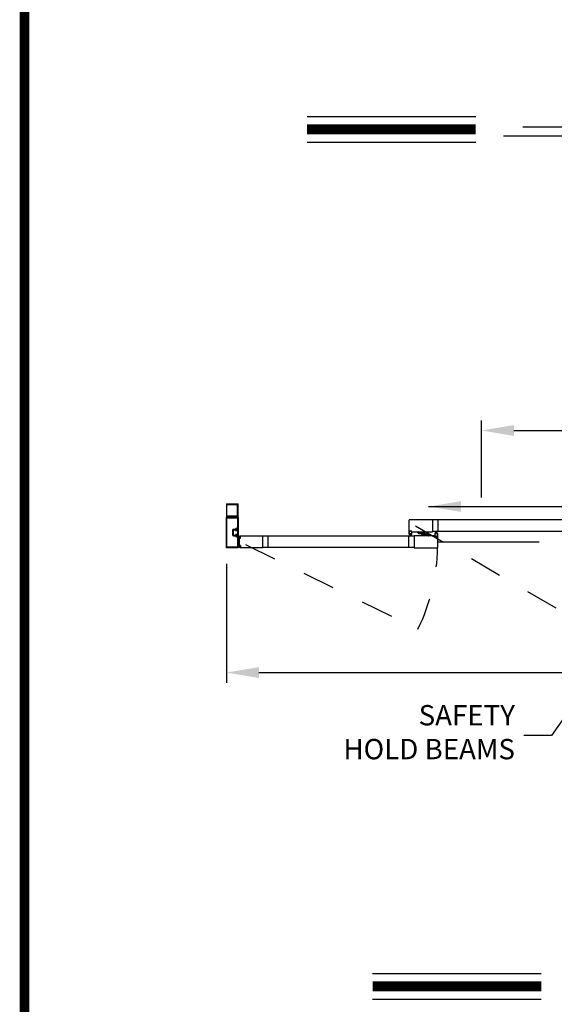
# Model space of a CAD drawing. Extents: x 0 to 12.5, y 0.1 to 10.5.
# Drawn here: x 0 to 1.7, y 3.3 to 6.4 of the extents above; entities that cross this region are included whole.
import ezdxf

# ---------------------------------------------------------------- set-up
doc = ezdxf.new("R2010")
doc.units = 0
doc.header["$MEASUREMENT"] = 0
for name, pattern in [('HIDDEN', [0.375, 0.25, -0.125]), ('HIDDEN2', [0.1875, 0.125, -0.0625]), ('PHANTOM', [2.5, 1.25, -0.25, 0.25, -0.25, 0.25, -0.25])]:
    doc.linetypes.add(name, pattern=pattern)
doc.layers.get('0').update_dxf_attribs({"linetype": 'CONTINUOUS'})
doc.layers.get('DEFPOINTS').update_dxf_attribs({"linetype": 'CONTINUOUS'})
doc.styles.add('ROMANS', font='romans.shx', dxfattribs={"height": 0.06})
doc.styles.get("Standard").update_dxf_attribs({"font": 'romans.shx', "height": 0.0625})
doc.dimstyles.get("Standard").update_dxf_attribs({"dimscale": 0, "dimtxt": 0.03125, "dimasz": 0.1, "dimexe": 0.03125, "dimexo": 0.05, "dimgap": 0.05, "dimtad": 0, "dimdec": 4, "dimlfac": 4, "dimzin": 4, "dimdsep": 46, "dimlunit": 5, "dimtxsty": 'ROMANS', "dimcen": 0.09, "dimadec": 0, "dimazin": 0, "dimtfac": 1, "dimtdec": 4, "dimtofl": 0, "dimtmove": 0, "dimatfit": 3, "dimfxl": 1, "dimfrac": 2, "dimtolj": 1, "dimtzin": 0, "dimarcsym": 0})

# ---------------------------------------------------------------- blocks, each defined once
blk = doc.blocks.new('*D7')
at = {"color": 0, "lineweight": -2}
for p, q in [((0.6706, 4.6968), (0.6706, 4.3319)), ((4.0977, 4.6968), (4.0977, 4.3319)), ((0.7706, 4.3632), (2.0428, 4.3632)), ((3.9977, 4.3632), (2.7256, 4.3632))]:
    blk.add_line(p, q, dxfattribs=at)
at = {"color": 0}
for points in [[(0.7706, 4.3798), (0.7706, 4.3465), (0.6706, 4.3632)], [(3.9977, 4.3798), (3.9977, 4.3465), (4.0977, 4.3632)]]:
    blk.add_solid(points, dxfattribs=at)
at = {"layer": 'DEFPOINTS', "color": 0}
for p in [(0.6706, 4.7468), (4.0977, 4.7468), (4.0977, 4.3632)]:
    blk.add_point(p, dxfattribs=at)
at = {"color": 0, "insert": (2.3842, 4.3632), "char_height": 0.06, "attachment_point": 5, "style": 'ROMANS'}
blk.add_mtext('\\A1;"B"\\PFRAME WIDTH', dxfattribs=at)
blk = doc.blocks.new('*D8')
at = {"color": 0, "lineweight": -2}
for p, q in [((1.4552, 4.9014), (1.4552, 5.138)), ((3.3132, 4.9014), (3.3132, 5.138)), ((1.5552, 5.1068), (1.9985, 5.1068)), ((3.2132, 5.1068), (2.7699, 5.1068))]:
    blk.add_line(p, q, dxfattribs=at)
at = {"color": 0}
for points in [[(1.5552, 5.1235), (1.5552, 5.0901), (1.4552, 5.1068)], [(3.2132, 5.1235), (3.2132, 5.0901), (3.3132, 5.1068)]]:
    blk.add_solid(points, dxfattribs=at)
at = {"layer": 'DEFPOINTS', "color": 0}
for p in [(3.3132, 5.1068), (1.4552, 4.8514), (3.3132, 4.8514)]:
    blk.add_point(p, dxfattribs=at)
at = {"color": 0, "insert": (2.3842, 5.1068), "char_height": 0.06, "attachment_point": 5, "style": 'ROMANS'}
blk.add_mtext('\\A1;"A"\\PDOOR OPENING', dxfattribs=at)

msp = doc.modelspace()

# ---------------------------------------------------------------- linework, layer by layer
at = {"color": 7}
for p, q in [((0.9191618, 6.0713472), (1.4377196, 6.0713472)), ((1.5828127, 6.0396081), (3.1988543, 6.0396081)), ((0.9191618, 5.9929472), (1.4377196, 5.9929472)), ((1.522712, 6.0120531), (3.2723107, 6.0120531)), ((1.2598401, 4.7923126), (1.2598401, 4.7955939)), ((1.2601526, 4.7959064), (1.2715275, 4.7959064)), ((1.2601526, 4.7920001), (1.2699442, 4.7920001)), ((1.2702567, 4.789292), (1.2702567, 4.7916877)), ((1.2720253, 4.7873618), (1.2793871, 4.7867178)), ((1.2721942, 4.7904756), (1.2721942, 4.7952397)), ((1.2730433, 4.7916591), (1.2730433, 4.791028)), ((1.2733733, 4.7891888), (1.2789842, 4.7886979)), ((1.280858, 4.7914301), (1.2734963, 4.7920742)), ((1.27951, 4.7896032), (1.2738991, 4.7900941)), ((1.27984, 4.7871329), (1.27984, 4.787764)), ((1.2806891, 4.7883164), (1.2806891, 4.7835522)), ((1.2927307, 4.7828856), (1.2813558, 4.7828856)), ((1.2826266, 4.7895), (1.2826266, 4.7871043)), ((1.2927307, 4.7867918), (1.2829391, 4.7867918)), ((1.2930432, 4.7864793), (1.2930432, 4.7831981)), ((1.1204942, 3.4380383), (1.639052, 3.4380383)), ((1.1204942, 3.3596383), (1.639052, 3.3596383))]:
    msp.add_line(p, q, dxfattribs=at)
for p, q in [((0.6706484, 4.8812188), (0.6706484, 4.8405105)), ((0.6712734, 4.8818438), (0.7064817, 4.8818438)), ((0.6726276, 4.8453855), (0.6726276, 4.8792396)), ((0.6732526, 4.8798646), (0.7045025, 4.8798646)), ((0.7051275, 4.8453855), (0.7051275, 4.8792396)), ((0.7071067, 4.8405105), (0.7071067, 4.8812188)), ((0.6737622, 4.8406772), (0.6726737, 4.8425626)), ((0.6728, 4.8427813), (0.6881559, 4.8427813)), ((0.6732526, 4.8447605), (0.7045025, 4.8447605)), ((0.6888775, 4.843198), (0.6881559, 4.8427813)), ((0.6888775, 4.843198), (0.6895992, 4.8427813)), ((0.6895992, 4.8427813), (0.7049551, 4.8427813)), ((0.7050814, 4.8425626), (0.7039929, 4.8406772)), ((0.6706484, 4.7467606), (0.6706484, 4.8398438)), ((0.6706484, 4.7467606), (0.6706484, 4.8398438)), ((0.6709817, 4.8401772), (0.7067734, 4.8401772)), ((0.6709817, 4.8401772), (0.7067734, 4.8401772)), ((0.6709817, 4.8401772), (0.6734736, 4.8401772)), ((0.6726276, 4.7487398), (0.6726276, 4.8378647)), ((0.6726276, 4.7487398), (0.6726276, 4.8378647)), ((0.6729609, 4.838198), (0.7047942, 4.838198)), ((0.6729609, 4.838198), (0.7047942, 4.838198)), ((0.7042815, 4.8401772), (0.7067734, 4.8401772)), ((0.7051275, 4.8378647), (0.7051275, 4.8070314)), ((0.7051275, 4.8378647), (0.7051275, 4.8070314)), ((0.7071067, 4.8398438), (0.7071067, 4.8050522)), ((0.7071067, 4.8398438), (0.7071067, 4.8050522)), ((1.2324964, 4.7965314), (1.2324964, 4.8317397)), ((1.3050797, 4.8323647), (1.2331214, 4.8323647)), ((1.3050797, 4.8323647), (1.3050797, 4.7959064)), ((1.7862143, 4.8318959), (1.3050797, 4.8318959)), ((1.321038, 4.8318959), (1.321038, 4.7963751)), ((0.6895025, 4.7998231), (0.6895025, 4.7867814)), ((0.6895025, 4.7998231), (0.6895025, 4.7867814)), ((0.6914817, 4.7998231), (0.6914817, 4.7867814)), ((0.6914817, 4.7998231), (0.6914817, 4.7867814)), ((0.6931067, 4.8034272), (0.6989027, 4.8034272)), ((0.6931067, 4.8034272), (0.6989027, 4.8034272)), ((0.6931067, 4.8014481), (0.6994713, 4.8014481)), ((0.6931067, 4.8014481), (0.6994713, 4.8014481)), ((0.6931067, 4.7851564), (0.6994713, 4.7851564)), ((0.6931067, 4.7851564), (0.6994713, 4.7851564)), ((0.6931067, 4.7831772), (0.6989027, 4.7831772)), ((0.6931067, 4.7831772), (0.6989027, 4.7831772)), ((0.7000315, 4.8001543), (0.6992734, 4.7988856)), ((0.705815, 4.7988856), (0.6992734, 4.7988856)), ((0.705815, 4.7877189), (0.6992734, 4.7877189)), ((0.7000315, 4.7864501), (0.6992734, 4.7877189)), ((0.7012317, 4.8037397), (0.7012317, 4.8021147)), ((0.7012317, 4.8037397), (0.7012317, 4.8021147)), ((0.7012317, 4.7998231), (0.7012317, 4.7998231)), ((0.705815, 4.7998231), (0.7012317, 4.7998231)), ((0.7012317, 4.7867814), (0.7012317, 4.7867814)), ((0.705815, 4.7867814), (0.7012317, 4.7867814)), ((0.7012317, 4.7828647), (0.7012317, 4.7844897)), ((0.7012317, 4.7828647), (0.7012317, 4.7844897)), ((0.7018984, 4.8014481), (0.7035234, 4.8014481)), ((0.7018984, 4.8014481), (0.7035234, 4.8014481)), ((0.7018984, 4.7998231), (0.7038567, 4.7998231)), ((0.7018984, 4.7998231), (0.7038567, 4.7998231)), ((0.7018984, 4.7867814), (0.7038567, 4.7867814)), ((0.7018984, 4.7867814), (0.7038567, 4.7867814)), ((0.7018984, 4.7851564), (0.7035234, 4.7851564)), ((0.7018984, 4.7851564), (0.7035234, 4.7851564)), ((0.7021943, 4.806698), (0.7047942, 4.806698)), ((0.7021943, 4.806698), (0.7047942, 4.806698)), ((0.7022109, 4.8047189), (0.7067734, 4.8047189)), ((0.7022109, 4.8047189), (0.7067734, 4.8047189)), ((0.7022109, 4.7818856), (0.7067734, 4.7818856)), ((0.7022109, 4.7818856), (0.7067734, 4.7818856)), ((0.705815, 4.8020939), (0.7071067, 4.804698)), ((0.705815, 4.7998231), (0.705815, 4.8020939)), ((0.705815, 4.7877189), (0.705815, 4.7988856)), ((0.705815, 4.7845106), (0.705815, 4.7867814)), ((0.705815, 4.7845106), (0.7071067, 4.7819064)), ((0.7071067, 4.804698), (0.7071067, 4.7819064)), ((0.7071067, 4.7815522), (0.7071067, 4.7467606)), ((0.7071067, 4.7815522), (0.7071067, 4.7467606)), ((0.7131196, 4.7797575), (0.7077579, 4.781709)), ((0.7130924, 4.7794462), (0.7077579, 4.7808756)), ((0.7124067, 4.7807087), (0.7128124, 4.7806732)), ((0.712791, 4.776001), (0.7132849, 4.7816461)), ((0.7131016, 4.7815889), (0.713038, 4.7808626)), ((0.7131225, 4.7828856), (0.7822941, 4.7828856)), ((0.713949, 4.781588), (0.7132849, 4.7816461)), ((0.7133273, 4.7817783), (0.7139499, 4.7817239)), ((0.7134551, 4.7759429), (0.713949, 4.781588)), ((0.7136581, 4.7759983), (0.7141393, 4.7814982)), ((0.7822941, 4.7828856), (0.7822941, 4.7464273)), ((1.2478037, 4.7824168), (0.7822941, 4.7824168)), ((0.7982524, 4.7824168), (0.7982524, 4.7468961)), ((1.2321787, 4.7468961), (1.2321787, 4.7824168)), ((1.2324964, 4.7879897), (1.2324964, 4.7959064)), ((1.2324964, 4.7959064), (1.2350485, 4.7959064)), ((1.2329129, 4.7875731), (1.2351942, 4.7875731)), ((1.2331214, 4.7959064), (1.2347152, 4.7959064)), ((1.2337464, 4.7971564), (1.2337464, 4.7980314)), ((1.2337985, 4.7888231), (1.2337985, 4.7896564)), ((1.2339548, 4.7982397), (1.2401006, 4.7982397)), ((1.2339548, 4.7973647), (1.2339548, 4.7978231)), ((1.2339548, 4.7969481), (1.2347152, 4.7969481)), ((1.2400485, 4.7898647), (1.2340069, 4.7898647)), ((1.2340069, 4.7886147), (1.2351944, 4.7886147)), ((1.2341631, 4.7980314), (1.2398923, 4.7980314)), ((1.2341631, 4.7971564), (1.2350485, 4.7971564)), ((1.2341944, 4.7895454), (1.2341944, 4.7888788)), ((1.239861, 4.7895454), (1.2341944, 4.7895454)), ((1.239861, 4.7888788), (1.2341944, 4.7888788)), ((1.2360902, 4.7888788), (1.2343336, 4.7823231)), ((1.2350485, 4.7962397), (1.2350485, 4.7966147)), ((1.2364027, 4.7888788), (1.2352467, 4.7823231)), ((1.2352569, 4.7961147), (1.2352569, 4.7969481)), ((1.2354027, 4.7877814), (1.2354027, 4.7884064)), ((1.2367152, 4.7888788), (1.2361416, 4.7823231)), ((1.2370277, 4.7888788), (1.2370277, 4.7823231)), ((1.2373402, 4.7888788), (1.2379137, 4.7823231)), ((1.2376527, 4.7888788), (1.2388086, 4.7823231)), ((1.2379652, 4.7888788), (1.2397218, 4.7823231)), ((1.2386527, 4.7877814), (1.2386527, 4.7884064)), ((1.2387985, 4.7961147), (1.2387985, 4.7969481)), ((1.2388608, 4.7875731), (1.2411421, 4.7875731)), ((1.2400485, 4.7886147), (1.238861, 4.7886147)), ((1.2390069, 4.7971564), (1.2398923, 4.7971564)), ((1.2390069, 4.7962397), (1.2390069, 4.7966147)), ((1.2390069, 4.7959064), (1.2415589, 4.7959064)), ((1.2393402, 4.7969481), (1.2401006, 4.7969481)), ((1.2393402, 4.7959064), (1.3050797, 4.7959064)), ((1.2409339, 4.7959064), (1.2393714, 4.7959064)), ((1.239861, 4.7895454), (1.239861, 4.7888788)), ((1.2401006, 4.7973647), (1.2401006, 4.7978231)), ((1.2402569, 4.7888231), (1.2402569, 4.7896564)), ((1.2403089, 4.7971564), (1.2403089, 4.7980314)), ((1.2415589, 4.7879897), (1.2415589, 4.7959064)), ((1.3135432, 4.7828856), (1.2478037, 4.7828856)), ((1.2478037, 4.7828856), (1.2478037, 4.7464273)), ((1.2611631, 4.7920001), (1.2611631, 4.7909585)), ((1.2611631, 4.7920001), (1.2689337, 4.7920001)), ((1.2676837, 4.7897085), (1.2624131, 4.7897085)), ((1.2689337, 4.7920001), (1.2689337, 4.7909585)), ((1.2839496, 4.7867918), (1.2839496, 4.7878335)), ((1.2917202, 4.7867918), (1.2839496, 4.7867918)), ((1.2851996, 4.7890835), (1.2904702, 4.7890835)), ((1.2917202, 4.7867918), (1.2917202, 4.7878335)), ((1.7862143, 4.7963751), (1.3050797, 4.7963751)), ((1.3113245, 4.7908022), (1.3113245, 4.7828856)), ((1.3138766, 4.7828856), (1.3113245, 4.7828856)), ((1.3140224, 4.7912189), (1.3117412, 4.7912189)), ((1.3119495, 4.7828856), (1.313512, 4.7828856)), ((1.3125745, 4.7816356), (1.3125745, 4.7807606)), ((1.3126266, 4.7899689), (1.3126266, 4.7891356)), ((1.3135432, 4.7818439), (1.3127828, 4.7818439)), ((1.3127828, 4.7814272), (1.3127828, 4.7809689)), ((1.3189286, 4.7805523), (1.3127828, 4.7805523)), ((1.3128349, 4.7901772), (1.3140224, 4.7901772)), ((1.3188766, 4.7889272), (1.3128349, 4.7889272)), ((1.3138766, 4.7816356), (1.3129912, 4.7816356)), ((1.3187203, 4.7807606), (1.3129912, 4.7807606)), ((1.3130224, 4.7892465), (1.3130224, 4.7899132)), ((1.3186891, 4.7899132), (1.3130224, 4.7899132)), ((1.3186891, 4.7892465), (1.3130224, 4.7892465)), ((1.3149182, 4.7899132), (1.3131616, 4.7964689)), ((1.3138766, 4.7825522), (1.3138766, 4.7821772)), ((1.3152307, 4.7899132), (1.3140748, 4.7964689)), ((1.3140849, 4.7826772), (1.3140849, 4.7818439)), ((1.3142307, 4.7910106), (1.3142307, 4.7903856)), ((1.3155432, 4.7899132), (1.3149697, 4.7964689)), ((1.3158557, 4.7899132), (1.3158557, 4.7964689)), ((1.3161682, 4.7899132), (1.3167418, 4.7964689)), ((1.3164807, 4.7899132), (1.3176367, 4.7964689)), ((1.3167932, 4.7899132), (1.3185498, 4.7964689)), ((1.3174807, 4.7910106), (1.3174807, 4.7903856)), ((1.3176266, 4.7826772), (1.3176266, 4.7818439)), ((1.3199703, 4.7912189), (1.3176891, 4.7912189)), ((1.3188766, 4.7901772), (1.3176891, 4.7901772)), ((1.320387, 4.7828856), (1.3178349, 4.7828856)), ((1.3178349, 4.7825522), (1.3178349, 4.7821772)), ((1.3187203, 4.7816356), (1.3178349, 4.7816356)), ((1.319762, 4.7828856), (1.3181682, 4.7828856)), ((1.3189286, 4.7818439), (1.3181682, 4.7818439)), ((1.3186891, 4.7892465), (1.3186891, 4.7899132)), ((1.3189286, 4.7814272), (1.3189286, 4.7809689)), ((1.3190849, 4.7899689), (1.3190849, 4.7891356)), ((1.319137, 4.7816356), (1.319137, 4.7807606)), ((1.320387, 4.7908022), (1.320387, 4.7828856)), ((1.320387, 4.7822606), (1.320387, 4.7470523)), ((0.7021943, 4.7799064), (0.7047942, 4.7799064)), ((0.7021943, 4.7799064), (0.7047942, 4.7799064)), ((0.7051275, 4.7795731), (0.7051275, 4.7487398)), ((0.7051275, 4.7795731), (0.7051275, 4.7487398)), ((0.7130652, 4.7791349), (0.7077579, 4.7800707)), ((0.7130379, 4.7788236), (0.7077579, 4.7792855)), ((0.7130107, 4.7785122), (0.7077579, 4.7785122)), ((0.7129835, 4.7782009), (0.7077579, 4.7777438)), ((0.7129562, 4.7778896), (0.7077579, 4.776973)), ((0.7129562, 4.7514233), (0.7077579, 4.7523399)), ((0.7129835, 4.751112), (0.7077579, 4.7515691)), ((0.7130107, 4.7508006), (0.7077579, 4.7508006)), ((0.7130379, 4.7504893), (0.7077579, 4.7500274)), ((0.7130652, 4.750178), (0.7077579, 4.7492422)), ((0.7113842, 4.7771384), (0.7124946, 4.7770412)), ((0.7113842, 4.7521745), (0.7124946, 4.7522717)), ((0.7126204, 4.7760891), (0.712684, 4.7768155)), ((0.7126204, 4.7532238), (0.712684, 4.7524974)), ((0.7134551, 4.7759429), (0.712791, 4.776001)), ((0.7134551, 4.75337), (0.712791, 4.7533119)), ((0.712791, 4.7533119), (0.7132849, 4.7476668)), ((0.7128098, 4.7758634), (0.7134324, 4.775809)), ((0.7128098, 4.7534495), (0.7134324, 4.7535039)), ((0.7134551, 4.75337), (0.713949, 4.7477249)), ((0.7136581, 4.7533145), (0.7141393, 4.7478147)), ((0.7067734, 4.7464273), (0.6709817, 4.7464273)), ((0.7067734, 4.7464273), (0.6709817, 4.7464273)), ((0.7047942, 4.7484065), (0.6729609, 4.7484065)), ((0.7047942, 4.7484065), (0.6729609, 4.7484065)), ((0.7130924, 4.7498667), (0.7077579, 4.7484373)), ((0.7131196, 4.7495554), (0.7077579, 4.7476039)), ((0.7124067, 4.7486042), (0.7128124, 4.7486397)), ((0.7131016, 4.7477239), (0.713038, 4.7484503)), ((0.7822941, 4.7464273), (0.7131225, 4.7464273)), ((0.713949, 4.7477249), (0.7132849, 4.7476668)), ((0.7133273, 4.7475346), (0.7139499, 4.747589)), ((1.2478037, 4.7468961), (0.7822941, 4.7468961)), ((1.2478037, 4.7464273), (1.319762, 4.7464273))]:
    msp.add_line(p, q)
at = {"color": 7, "linetype": 'HIDDEN', "ltscale": 0.35}
for p, q in [((1.2520274, 4.8141355), (1.7621441, 4.5154157)), ((0.7291183, 4.7569416), (1.2600562, 4.4966281))]:
    msp.add_line(p, q, dxfattribs=at)
at = {"linetype": 'HIDDEN2', "ltscale": 0.4}
for p, q in [((0.7071067, 4.7796304), (0.7051275, 4.7796304)), ((0.7071067, 4.7496825), (0.7051275, 4.7496825))]:
    msp.add_line(p, q, dxfattribs=at)
at = {"linetype": 'PHANTOM', "ltscale": 0.25}
msp.add_line((1.320387, 4.7646564), (3.4479874, 4.7646564), dxfattribs=at)
at = {"const_width": 0.03}
msp.add_lwpolyline([(0.05, 10.45), (0.05, 0.2), (7.55, 0.2), (7.55, 10.45)], close=True, dxfattribs=at)
for points in [[(0.9191618, 6.0321472), (1.4377196, 6.0321472)], [(1.1204942, 3.3988383), (1.639052, 3.3988383)]]:
    msp.add_lwpolyline(points, dxfattribs=at)
for centre, radius, start, end in [((0.6712734, 4.8812188), 0.000625, 90, 180), ((0.6732526, 4.8792396), 0.000625, 90, 180), ((0.7045025, 4.8792396), 0.000625, 0, 90), ((0.7064817, 4.8812188), 0.000625, 0, 90), ((0.6732526, 4.8453855), 0.000625, 180, 270), ((0.6728, 4.8426355), 0.0001458, 90, 210), ((0.6734736, 4.8405105), 0.0003333, 270, 30), ((0.7042815, 4.8405105), 0.0003333, 150, 270), ((0.7045025, 4.8453855), 0.000625, 270, 0), ((0.7049551, 4.8426355), 0.0001458, 330, 90), ((0.6709817, 4.8405105), 0.0003333, 180, 270), ((0.6709817, 4.8398438), 0.0003333, 90, 180), ((0.6709817, 4.8398438), 0.0003333, 90, 180), ((0.6729609, 4.8378647), 0.0003333, 90, 180), ((0.6729609, 4.8378647), 0.0003333, 90, 180), ((0.7047942, 4.8378647), 0.0003333, 0, 90), ((0.7047942, 4.8378647), 0.0003333, 0, 90), ((0.7067734, 4.8405105), 0.0003333, 270, 0), ((0.7067734, 4.8398438), 0.0003333, 0, 90), ((0.7067734, 4.8398438), 0.0003333, 0, 90), ((1.2331214, 4.8317397), 0.000625, 90, 180), ((0.6931067, 4.7998231), 0.0036042, 90, 180), ((0.6931067, 4.7998231), 0.0036042, 90, 180), ((0.6931067, 4.7867814), 0.0036042, 180, 270), ((0.6931067, 4.7867814), 0.0036042, 180, 270), ((0.6931067, 4.7998231), 0.001625, 90, 180), ((0.6931067, 4.7998231), 0.001625, 90, 180), ((0.6931067, 4.7867814), 0.001625, 180, 270), ((0.6931067, 4.7867814), 0.001625, 180, 270), ((0.6989027, 4.8037605), 0.0003333, 270, 359.6373661), ((0.6989027, 4.8037605), 0.0003333, 270, 359.6373661), ((0.6989027, 4.7828439), 0.0003333, 0.3626339, 90), ((0.6989027, 4.7828439), 0.0003333, 0.3626339, 90), ((0.7021943, 4.8037397), 0.0029583, 90, 179.6373661), ((0.7021943, 4.8037397), 0.0029583, 90, 179.6373661), ((0.7021943, 4.7828647), 0.0029583, 180.3626339, 270), ((0.7021943, 4.7828647), 0.0029583, 180.3626339, 270), ((0.6994713, 4.8011147), 0.0003333, 22.3926878, 90), ((0.6994713, 4.8011147), 0.0003333, 22.3926878, 90), ((0.6994713, 4.7854897), 0.0003333, 270, 337.6073122), ((0.6994713, 4.7854897), 0.0003333, 270, 337.6073122), ((0.7018984, 4.8021147), 0.0022917, 202.3926878, 270), ((0.7018984, 4.8021147), 0.0022917, 202.3926878, 270), ((0.7018984, 4.7844897), 0.0022917, 90, 157.6073122), ((0.7018984, 4.7844897), 0.0022917, 90, 157.6073122), ((0.7005859, 4.7998231), 0.0006458, 90, 149.1413982), ((0.7005859, 4.7867814), 0.0006458, 210.8586018, 270), ((0.7005859, 4.7998231), 0.0006458, 0, 90), ((0.7005859, 4.7867814), 0.0006458, 270, 0), ((0.7022109, 4.8037397), 0.0009792, 90, 180), ((0.7022109, 4.8037397), 0.0009792, 90, 180), ((0.7018984, 4.8021147), 0.0006667, 180, 270), ((0.7018984, 4.8021147), 0.0006667, 180, 270), ((0.7018984, 4.7844897), 0.0006667, 90, 180), ((0.7018984, 4.7844897), 0.0006667, 90, 180), ((0.7022109, 4.7828647), 0.0009792, 180, 270), ((0.7022109, 4.7828647), 0.0009792, 180, 270), ((0.7035234, 4.8017814), 0.0003333, 270, 0), ((0.7035234, 4.8017814), 0.0003333, 270, 0), ((0.7035234, 4.7848231), 0.0003333, 0, 90), ((0.7035234, 4.7848231), 0.0003333, 0, 90), ((0.7048359, 4.8017814), 0.0009792, 0, 180), ((0.7048359, 4.8017814), 0.0009792, 0, 180), ((0.7038567, 4.8017814), 0.0019583, 270, 0), ((0.7038567, 4.8017814), 0.0019583, 270, 0), ((0.7038567, 4.7848231), 0.0019583, 0, 90), ((0.7038567, 4.7848231), 0.0019583, 0, 90), ((0.7048359, 4.7848231), 0.0009792, 180, 0), ((0.7048359, 4.7848231), 0.0009792, 180, 0), ((0.7047942, 4.8070314), 0.0003333, 270, 0), ((0.7047942, 4.8070314), 0.0003333, 270, 0), ((0.7067734, 4.8050522), 0.0003333, 270, 0), ((0.7067734, 4.8050522), 0.0003333, 270, 0), ((0.7067734, 4.7815522), 0.0003333, 0, 90), ((0.7067734, 4.7815522), 0.0003333, 0, 90), ((0.7124358, 4.7810407), 0.0003333, 163.3375423, 265), ((0.7670024, 4.7647089), 0.0572916, 161.9566968, 163.3375423), ((0.7131225, 4.7822606), 0.000625, 90, 161.9566968), ((0.7128305, 4.7808807), 0.0002083, 265, 355), ((0.7133091, 4.7815708), 0.0002083, 85, 175), ((0.7139318, 4.7815163), 0.0002083, 355, 85), ((1.2329129, 4.7879897), 0.0004167, 180, 270), ((1.2331214, 4.7965314), 0.000625, 180, 270), ((1.2339548, 4.7980314), 0.0002083, 90, 180), ((1.2339548, 4.7971564), 0.0002083, 180, 270), ((1.2340069, 4.7896564), 0.0002083, 90, 180), ((1.2340069, 4.7888231), 0.0002083, 180, 270), ((1.2341631, 4.7978231), 0.0002083, 90, 180), ((1.2341631, 4.7973647), 0.0002083, 180, 270), ((1.2347152, 4.7966147), 0.0003333, 0, 90), ((1.2347152, 4.7962397), 0.0003333, 270, 0), ((1.2350485, 4.7969481), 0.0002083, 0, 90), ((1.2350485, 4.7961147), 0.0002083, 270, 0), ((1.2351942, 4.7877814), 0.0002083, 270, 0), ((1.2351944, 4.7884064), 0.0002083, 0, 90), ((1.2388608, 4.7877814), 0.0002083, 180, 270), ((1.238861, 4.7884064), 0.0002083, 90, 180), ((1.2390069, 4.7969481), 0.0002083, 90, 180), ((1.2390069, 4.7961147), 0.0002083, 180, 270), ((1.2393402, 4.7966147), 0.0003333, 90, 180), ((1.2393402, 4.7962397), 0.0003333, 180, 270), ((1.2398923, 4.7978231), 0.0002083, 0, 90), ((1.2398923, 4.7973647), 0.0002083, 270, 0), ((1.2400485, 4.7896564), 0.0002083, 0, 90), ((1.2400485, 4.7888231), 0.0002083, 270, 0), ((1.2401006, 4.7980314), 0.0002083, 0, 90), ((1.2401006, 4.7971564), 0.0002083, 270, 0), ((1.2411421, 4.7879897), 0.0004167, 270, 0), ((1.2624131, 4.7909585), 0.00125, 180, 270), ((1.2676837, 4.7909585), 0.00125, 270, 0), ((1.2851996, 4.7878335), 0.00125, 90, 180), ((1.2904702, 4.7878335), 0.00125, 0, 90), ((1.3117412, 4.7908022), 0.0004167, 90, 180), ((1.3127828, 4.7816356), 0.0002083, 90, 180), ((1.3127828, 4.7807606), 0.0002083, 180, 270), ((1.3128349, 4.7899689), 0.0002083, 90, 180), ((1.3128349, 4.7891356), 0.0002083, 180, 270), ((1.3129912, 4.7814272), 0.0002083, 90, 180), ((1.3129912, 4.7809689), 0.0002083, 180, 270), ((1.3135432, 4.7825522), 0.0003333, 0, 90), ((1.3135432, 4.7821772), 0.0003333, 270, 360), ((1.3138766, 4.7826772), 0.0002083, 0, 90), ((1.3138766, 4.7818439), 0.0002083, 270, 0), ((1.3140224, 4.7910106), 0.0002083, 0, 90), ((1.3140224, 4.7903856), 0.0002083, 270, 0), ((1.3176891, 4.7910106), 0.0002083, 90, 180), ((1.3176891, 4.7903856), 0.0002083, 180, 270), ((1.3178349, 4.7826772), 0.0002083, 90, 180), ((1.3178349, 4.7818439), 0.0002083, 180, 270), ((1.3181682, 4.7825522), 0.0003333, 90, 180), ((1.3181682, 4.7821772), 0.0003333, 180, 270), ((1.3187203, 4.7814272), 0.0002083, 360, 90), ((1.3187203, 4.7809689), 0.0002083, 270, 360), ((1.3188766, 4.7899689), 0.0002083, 0, 90), ((1.3188766, 4.7891356), 0.0002083, 270, 0), ((1.3189286, 4.7816356), 0.0002083, 0, 90), ((1.3189286, 4.7807606), 0.0002083, 270, 0), ((1.319762, 4.7822606), 0.000625, 0, 90), ((1.3199703, 4.7908022), 0.0004167, 0, 90), ((0.7047942, 4.7795731), 0.0003333, 0, 90), ((0.7047942, 4.7795731), 0.0003333, 0, 90), ((0.7670024, 4.7646564), 0.0572916, 167.6835046, 192.3164954), ((0.7113551, 4.7768063), 0.0003333, 85, 167.6835046), ((0.7113551, 4.7525066), 0.0003333, 192.3164954, 275), ((0.7124764, 4.7768337), 0.0002083, 355, 85), ((0.7124764, 4.7524792), 0.0002083, 275, 5), ((0.712828, 4.776071), 0.0002083, 175, 265), ((0.712828, 4.7532419), 0.0002083, 95, 185), ((0.7134506, 4.7760165), 0.0002083, 265, 355), ((0.7134506, 4.7532964), 0.0002083, 5, 95), ((0.6709817, 4.7467606), 0.0003333, 180, 270), ((0.6709817, 4.7467606), 0.0003333, 180, 270), ((0.6729609, 4.7487398), 0.0003333, 180, 270), ((0.6729609, 4.7487398), 0.0003333, 180, 270), ((0.7047942, 4.7487398), 0.0003333, 270, 0), ((0.7047942, 4.7487398), 0.0003333, 270, 0), ((0.7067734, 4.7467606), 0.0003333, 270, 0), ((0.7067734, 4.7467606), 0.0003333, 270, 0), ((0.7124358, 4.7482722), 0.0003333, 95, 196.6624577), ((0.7670024, 4.764604), 0.0572916, 196.6624577, 198.0433032), ((0.7131225, 4.7470523), 0.000625, 198.0433032, 270), ((0.7128305, 4.7484322), 0.0002083, 5, 95), ((0.7133091, 4.7477421), 0.0002083, 185, 275), ((0.7139318, 4.7477966), 0.0002083, 275, 5), ((1.319762, 4.7470523), 0.000625, 270, 360)]:
    msp.add_arc(centre, radius, start, end)
at = {"color": 7}
for centre, radius, start, end in [((1.2601526, 4.7955939), 0.0003125, 90, 180), ((1.2601526, 4.7923126), 0.0003125, 180, 270), ((1.2699442, 4.7916877), 0.0003125, 0, 90), ((1.2721942, 4.789292), 0.0019375, 180, 265), ((1.2715275, 4.7952397), 0.0006667, 360, 90), ((1.2734859, 4.7904756), 0.0012917, 180, 265), ((1.2734599, 4.7916591), 0.0004167, 85, 180), ((1.2739808, 4.791028), 0.0009375, 180, 265), ((1.2789025, 4.787764), 0.0009375, 360, 85), ((1.2794234, 4.7871329), 0.0004167, 265, 0), ((1.2793974, 4.7883164), 0.0012917, 360, 85), ((1.2813558, 4.7835522), 0.0006667, 180, 270), ((1.2806891, 4.7895), 0.0019375, 0, 85), ((1.2829391, 4.7871043), 0.0003125, 180, 270), ((1.2927307, 4.7864793), 0.0003125, 0, 90), ((1.2927307, 4.7831981), 0.0003125, 270, 0)]:
    msp.add_arc(centre, radius, start, end, dxfattribs=at)
at = {"color": 7, "linetype": 'HIDDEN', "ltscale": 0.3}
msp.add_arc((0.7291183, 4.7569416), 0.591319, 333.8817575, 359.0215053, dxfattribs=at)
at = {"layer": 'DEFPOINTS', "color": 0, "linetype": 'ByBlock'}
for p in [(0.7001384, 4.8002887), (0.705815, 4.8020939), (0.7071067, 4.804698)]:
    msp.add_point(p, dxfattribs=at)

# ---------------------------------------------------------------- texts
at = {"char_height": 0.0625, "attachment_point": 6}
for insert in [(1.576493, 5.6063279), (1.5418003, 5.4880535)]:
    msp.add_mtext('\\A1;', dxfattribs=dict(at, insert=insert))
at = {"color": 7, "insert": (1.558267, 4.1718466), "char_height": 0.0625, "attachment_point": 6}
msp.add_mtext('SAFETY\\PHOLD BEAMS', dxfattribs=at)

# ---------------------------------------------------------------- dimensions: what is measured, and where the dimension line sits
for base, p1, p2, text, picture, middle in [((3.313186, 5.1067999), (1.4551883, 4.8514466), (3.313186, 4.8514466), '"A"\\PDOOR OPENING', '*D8', (2.3841872, 5.1067999)), ((4.0977259, 4.3631654), (0.6706484, 4.7467606), (4.0977259, 4.7467606), '"B"\\PFRAME WIDTH', '*D7', (2.3841872, 4.3631654))]:
    dim = msp.add_linear_dim(base=base, p1=p1, p2=p2, text=text, dimstyle='STANDARD', override={"dimscale": 1, "dimpost": '"'})
    dim.commit()
    dim.dimension.update_dxf_attribs({"geometry": picture, "text_midpoint": middle})

# ---------------------------------------------------------------- leaders
for points in [[(1.2926808, 4.87325), (1.7381495, 4.87325)], [(2.0876318, 4.7646564), (1.6709023, 4.1696965), (1.5855725, 4.1696965)]]:
    msp.add_leader(points, dimstyle='STANDARD', override={"dimscale": 1})

doc.saveas('drawing.dxf')
